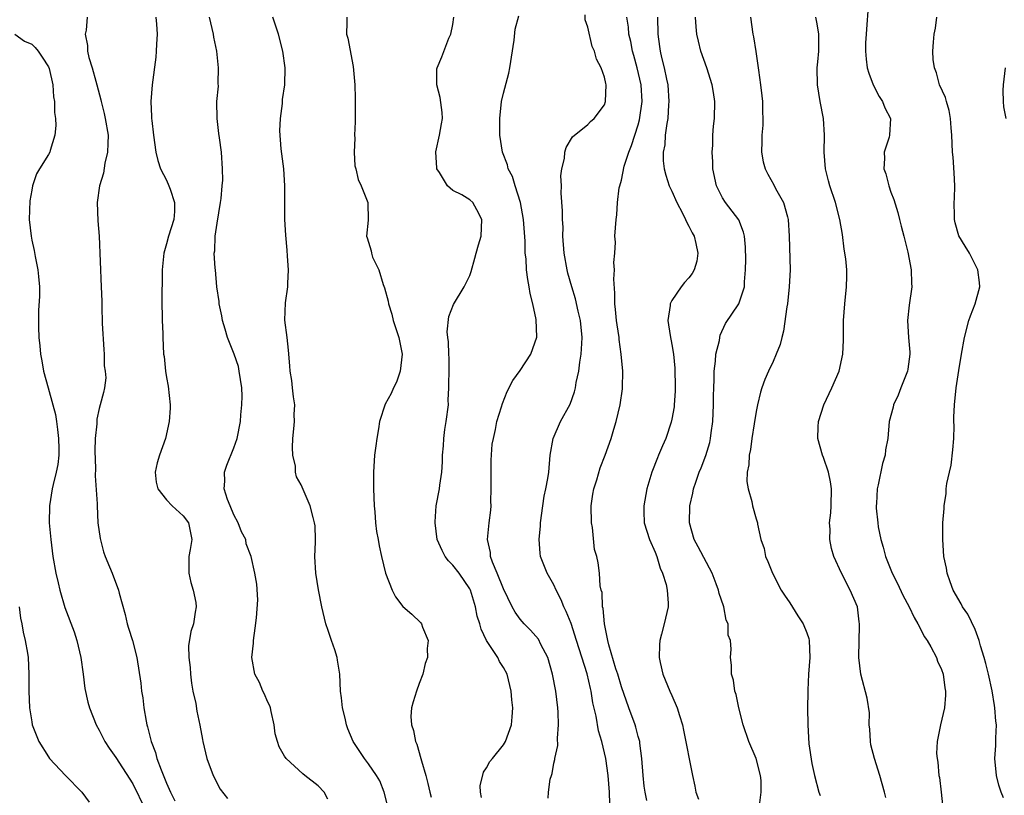
# Model space of a CAD drawing. Units: inches. Extents: x 2504236 to 2505000, y 1557000 to 1560000.
# Drawn here: x 2504500 to 2504616, y 1558653 to 1558745 of the extents above; entities that cross this region are included whole.
import ezdxf

# ---------------------------------------------------------------- set-up
doc = ezdxf.new("R2010")
doc.units = ezdxf.units.IN
doc.header["$MEASUREMENT"] = 0
doc.layers.add('LD25021557_2ft', color=135, linetype='Continuous')

msp = doc.modelspace()

# ---------------------------------------------------------------- linework, layer by layer
at = {"layer": 'LD25021557_2ft'}
for points, elevation in [([(2504600.27, 1558745.73), (2504600.15, 1558744.15), (2504600.04, 1558743), (2504599.99, 1558741.99), (2504599.96, 1558741), (2504600.04, 1558740.04), (2504600.18, 1558739), (2504600.36, 1558738.36), (2504600.89, 1558737), (2504601.6, 1558735.6), (2504602.01, 1558735), (2504602.26, 1558734.26), (2504602.94, 1558733), (2504602.83, 1558731), (2504602.77, 1558730.77), (2504602.19, 1558729), (2504602.24, 1558728.24), (2504602.16, 1558727), (2504602.4, 1558726.4), (2504602.74, 1558725), (2504603, 1558724.26), (2504603.36, 1558723.36), (2504603.81, 1558721.81), (2504604.03, 1558721), (2504604.22, 1558720.22), (2504604.54, 1558719), (2504605, 1558717.11), (2504605.39, 1558715), (2504605.44, 1558713.44), (2504605.49, 1558713), (2504605.18, 1558710.82), (2504604.97, 1558709), (2504605.1, 1558707), (2504605.26, 1558705.25), (2504605.25, 1558705), (2504605, 1558703.21), (2504604.97, 1558703), (2504604.16, 1558701), (2504603.85, 1558700.15), (2504603.31, 1558699), (2504603.27, 1558698.73), (2504602.78, 1558697), (2504602.61, 1558695), (2504602.37, 1558693.63), (2504602.33, 1558693), (2504601.99, 1558692.01), (2504601.49, 1558689.49), (2504601.36, 1558689), (2504601.28, 1558687.28), (2504601.25, 1558687), (2504601.26, 1558686.74), (2504601.43, 1558685), (2504601.5, 1558684.5), (2504601.81, 1558683), (2504602.09, 1558682.1), (2504602.36, 1558681), (2504603.14, 1558679), (2504603.76, 1558677.76), (2504604.4, 1558676.4), (2504605.15, 1558675), (2504605.74, 1558673.74), (2504606.18, 1558673), (2504607, 1558671.45), (2504607.17, 1558671.17), (2504607.3, 1558671), (2504607.74, 1558670.26), (2504608.41, 1558669), (2504608.54, 1558668.54), (2504609, 1558667.55), (2504609.2, 1558667), (2504609.38, 1558665.38), (2504609.48, 1558665), (2504609.49, 1558664.51), (2504609.34, 1558663), (2504608.9, 1558661), (2504608.5, 1558659), (2504608.42, 1558657.58), (2504608.47, 1558657), (2504608.57, 1558656.57), (2504608.7, 1558655), (2504608.75, 1558654.75), (2504608.96, 1558653), (2504609.14, 1558651.14)], 7444), ([(2504507.57, 1558745), (2504507.48, 1558743.48), (2504507.36, 1558743), (2504507.64, 1558741.64), (2504507.61, 1558741), (2504507.77, 1558740.23), (2504508.16, 1558739), (2504508.6, 1558737.4), (2504508.73, 1558737), (2504509.2, 1558735.2), (2504509.23, 1558735), (2504509.59, 1558733.59), (2504509.72, 1558733), (2504510.08, 1558731), (2504510.03, 1558730.03), (2504510.01, 1558729), (2504509.7, 1558727.7), (2504509.51, 1558726.49), (2504509.06, 1558725), (2504508.79, 1558723), (2504508.84, 1558720.84), (2504508.99, 1558719), (2504509.26, 1558713), (2504509.31, 1558711.31), (2504509.31, 1558710.69), (2504509.36, 1558708.64), (2504509.55, 1558705.55), (2504509.61, 1558705), (2504509.62, 1558703.62), (2504509.73, 1558703), (2504509.79, 1558702.21), (2504509.64, 1558701), (2504509.53, 1558700.47), (2504509.14, 1558699), (2504509, 1558698.56), (2504508.72, 1558697.28), (2504508.72, 1558696.72), (2504508.54, 1558695), (2504508.49, 1558693.51), (2504508.56, 1558691.44), (2504508.55, 1558690.55), (2504508.76, 1558687.24), (2504508.76, 1558687), (2504508.87, 1558685), (2504509.12, 1558683.12), (2504509.53, 1558681.53), (2504509.73, 1558681), (2504510.25, 1558679.75), (2504510.54, 1558679), (2504511.3, 1558677), (2504511.38, 1558676.62), (2504512.1, 1558674.1), (2504512.34, 1558673), (2504512.49, 1558672.49), (2504512.97, 1558671), (2504513.5, 1558669), (2504513.95, 1558665.95), (2504514.03, 1558665), (2504514.19, 1558664.19), (2504514.32, 1558663), (2504514.57, 1558661.43), (2504514.67, 1558661), (2504514.75, 1558660.75), (2504515.16, 1558659.16), (2504515.18, 1558659), (2504515.7, 1558657.7), (2504515.87, 1558657), (2504516.35, 1558655.65), (2504517, 1558654.08), (2504517.48, 1558653), (2504517.98, 1558651.98)], 7470), ([(2504515.74, 1558745), (2504515.82, 1558744.18), (2504515.89, 1558743), (2504515.8, 1558741.8), (2504515.78, 1558741), (2504515.74, 1558740.26), (2504515.32, 1558737), (2504515.16, 1558735), (2504515.24, 1558733.24), (2504515.24, 1558733), (2504515.26, 1558732.74), (2504515.46, 1558731), (2504515.75, 1558729), (2504515.99, 1558727.99), (2504516.3, 1558727), (2504517, 1558725.65), (2504517.29, 1558725), (2504517.42, 1558724.58), (2504517.97, 1558723), (2504517.94, 1558721.94), (2504517.88, 1558721), (2504517.23, 1558719), (2504517, 1558718.11), (2504516.67, 1558717), (2504516.5, 1558715), (2504516.5, 1558713.5), (2504516.44, 1558712.44), (2504516.46, 1558711), (2504516.5, 1558709.5), (2504516.49, 1558709), (2504516.55, 1558707.45), (2504516.56, 1558707), (2504516.66, 1558705), (2504516.72, 1558704.72), (2504516.88, 1558703), (2504517, 1558702.24), (2504517.21, 1558701.21), (2504517.43, 1558699), (2504517.42, 1558698.58), (2504517.31, 1558697), (2504516.88, 1558695), (2504516.17, 1558693), (2504515.91, 1558692.09), (2504515.67, 1558691), (2504515.79, 1558689.79), (2504515.98, 1558689), (2504517, 1558687.73), (2504517.67, 1558687), (2504519, 1558685.81), (2504519.6, 1558685), (2504520, 1558683), (2504519.81, 1558681.81), (2504519.65, 1558681), (2504519.64, 1558680.36), (2504519.64, 1558679), (2504519.89, 1558677.89), (2504520.15, 1558677), (2504520.49, 1558675.51), (2504520.53, 1558675), (2504520.39, 1558674.39), (2504520.2, 1558673), (2504519.91, 1558672.09), (2504519.62, 1558670.38), (2504519.67, 1558669), (2504519.81, 1558667.81), (2504519.84, 1558667), (2504519.96, 1558665.96), (2504520.14, 1558665), (2504520.48, 1558663.52), (2504520.62, 1558662.62), (2504520.96, 1558660.96), (2504521.27, 1558659.27), (2504521.3, 1558659), (2504521.78, 1558657), (2504522.53, 1558655), (2504522.7, 1558654.7), (2504523, 1558654.02), (2504523.37, 1558653.37), (2504524.26, 1558652.26)], 7468), ([(2504536.17, 1558652.17), (2504535.73, 1558653), (2504535, 1558653.75), (2504533.42, 1558655), (2504533.17, 1558655.17), (2504531.2, 1558657), (2504531, 1558657.29), (2504530.39, 1558658.39), (2504530.16, 1558659), (2504529.92, 1558659.92), (2504529.78, 1558661), (2504529.43, 1558662.57), (2504529.35, 1558663), (2504529.27, 1558663.27), (2504529, 1558663.76), (2504528.65, 1558664.65), (2504528.45, 1558665), (2504528.03, 1558666.03), (2504527.49, 1558667), (2504527.14, 1558669), (2504527.31, 1558670.69), (2504527.32, 1558671), (2504527.54, 1558672.46), (2504527.7, 1558673.7), (2504527.84, 1558675.84), (2504527.71, 1558677.71), (2504527.5, 1558679), (2504527.06, 1558681), (2504526.47, 1558682.47), (2504526.41, 1558683), (2504525.91, 1558683.91), (2504525.51, 1558685), (2504525, 1558685.95), (2504524.54, 1558687), (2504524.24, 1558687.76), (2504523.84, 1558689), (2504523.91, 1558689.91), (2504523.9, 1558691), (2504524.18, 1558691.82), (2504525, 1558693.89), (2504525.4, 1558695), (2504525.79, 1558697), (2504525.81, 1558697.81), (2504525.95, 1558699), (2504525.99, 1558700.01), (2504525.94, 1558701), (2504525.64, 1558703), (2504525.53, 1558703.53), (2504525.02, 1558705.02), (2504524.23, 1558707), (2504523.96, 1558707.96), (2504523.64, 1558709), (2504523.56, 1558709.56), (2504523.26, 1558711), (2504523.25, 1558711.25), (2504522.99, 1558713.01), (2504522.8, 1558715), (2504522.79, 1558715.21), (2504522.66, 1558717), (2504522.72, 1558717.28), (2504522.78, 1558719), (2504523, 1558720.57), (2504523.4, 1558723), (2504523.5, 1558723.5), (2504523.6, 1558725), (2504523.67, 1558725.67), (2504523.66, 1558727), (2504523.52, 1558729), (2504523.3, 1558730.7), (2504523.22, 1558731.22), (2504523, 1558733), (2504522.99, 1558734.99), (2504523.17, 1558736.83), (2504523.15, 1558737.15), (2504523.19, 1558739), (2504522.96, 1558741), (2504522.64, 1558742.64), (2504522.58, 1558743), (2504522.1, 1558745)], 7466), ([(2504543.48, 1558650.52), (2504542.84, 1558653), (2504542.34, 1558654.34), (2504541.94, 1558655), (2504541, 1558656.35), (2504540.49, 1558657), (2504539.17, 1558659), (2504538.54, 1558660.54), (2504538.38, 1558661), (2504538.22, 1558661.78), (2504537.91, 1558663), (2504537.78, 1558664.22), (2504537.65, 1558665), (2504537.56, 1558667), (2504537.31, 1558668.69), (2504537.28, 1558669), (2504537, 1558669.89), (2504536.6, 1558671), (2504536.2, 1558672.2), (2504535.91, 1558673), (2504535.46, 1558675), (2504535.04, 1558677.04), (2504534.72, 1558679), (2504534.61, 1558681), (2504534.69, 1558682.69), (2504534.67, 1558683), (2504534.64, 1558684.64), (2504534.58, 1558685), (2504534.4, 1558685.6), (2504534.05, 1558687), (2504533, 1558689.49), (2504532.45, 1558690.45), (2504532.33, 1558691), (2504532.3, 1558691.7), (2504531.98, 1558693), (2504531.94, 1558693.94), (2504532.01, 1558695), (2504532.13, 1558696.13), (2504532.18, 1558697), (2504532.15, 1558697.85), (2504532.22, 1558699), (2504532.07, 1558699.93), (2504531.97, 1558701), (2504531.87, 1558701.87), (2504531.68, 1558703), (2504531.64, 1558703.64), (2504531.48, 1558705.48), (2504531.32, 1558707), (2504531.06, 1558709.06), (2504531.12, 1558711.12), (2504531.4, 1558713), (2504531.4, 1558713.4), (2504531.48, 1558715), (2504531.36, 1558716.64), (2504531.34, 1558717.34), (2504531.15, 1558719.15), (2504531.05, 1558721), (2504531.03, 1558723.03), (2504531.05, 1558725), (2504530.92, 1558727), (2504530.63, 1558729.37), (2504530.46, 1558731.54), (2504530.52, 1558733), (2504530.76, 1558734.76), (2504530.77, 1558735.24), (2504531.04, 1558737), (2504531.08, 1558739), (2504530.8, 1558741), (2504530.29, 1558743), (2504529.64, 1558745)], 7464), ([(2504538.39, 1558745), (2504538.4, 1558744.4), (2504538.37, 1558743), (2504538.51, 1558742.51), (2504539.17, 1558739.17), (2504539.35, 1558737), (2504539.4, 1558735.4), (2504539.38, 1558733.38), (2504539.4, 1558732.6), (2504539.3, 1558731), (2504539.34, 1558730.66), (2504539.27, 1558729), (2504539.36, 1558727.36), (2504539.47, 1558727), (2504539.74, 1558725.74), (2504540.13, 1558725), (2504540.92, 1558723), (2504540.93, 1558720.93), (2504540.75, 1558719), (2504540.82, 1558718.82), (2504541.29, 1558717.29), (2504541.32, 1558717), (2504541.47, 1558716.53), (2504542.2, 1558715), (2504542.73, 1558713.27), (2504542.89, 1558712.89), (2504543.3, 1558711.3), (2504543.34, 1558711), (2504543.74, 1558709.74), (2504543.92, 1558709), (2504544.58, 1558707), (2504544.98, 1558705), (2504544.75, 1558703), (2504544.32, 1558701.68), (2504543.93, 1558701), (2504543.66, 1558700.34), (2504542.94, 1558699.06), (2504542.3, 1558697), (2504542.15, 1558696.15), (2504541.97, 1558695), (2504541.87, 1558694.13), (2504541.69, 1558693), (2504541.64, 1558692.36), (2504541.56, 1558691), (2504541.59, 1558689.59), (2504541.58, 1558689), (2504541.66, 1558687), (2504541.73, 1558686.27), (2504541.81, 1558685), (2504541.95, 1558683.95), (2504542.11, 1558683), (2504542.25, 1558682.25), (2504542.51, 1558681), (2504543.01, 1558679), (2504543.78, 1558677), (2504544.18, 1558676.18), (2504545.04, 1558675.04), (2504546.13, 1558674.13), (2504547.15, 1558673.15), (2504547.29, 1558673), (2504547.39, 1558672.61), (2504548.08, 1558671), (2504547.94, 1558670.06), (2504547.98, 1558669), (2504547.72, 1558668.28), (2504547.44, 1558667), (2504547, 1558665.9), (2504546.67, 1558665), (2504546.28, 1558663.72), (2504546.07, 1558663), (2504546.02, 1558661.98), (2504546.07, 1558661), (2504546.33, 1558660.33), (2504546.55, 1558659), (2504546.7, 1558658.7), (2504547.21, 1558657), (2504547.27, 1558656.73), (2504547.78, 1558655), (2504548.03, 1558654.03), (2504548.26, 1558653), (2504548.41, 1558652.41)], 7462), ([(2504554.38, 1558652.38), (2504554.26, 1558653), (2504554.25, 1558653.75), (2504554.62, 1558655.38), (2504555, 1558655.89), (2504555.37, 1558656.63), (2504555.7, 1558657), (2504557, 1558658.61), (2504557.23, 1558659), (2504557.94, 1558661), (2504558.05, 1558661.94), (2504558.1, 1558663), (2504557.98, 1558663.98), (2504557.93, 1558665), (2504557.45, 1558667), (2504557, 1558667.81), (2504556.53, 1558668.53), (2504556.34, 1558669), (2504555, 1558671), (2504554.35, 1558672.35), (2504554.18, 1558673), (2504553.9, 1558673.9), (2504553.67, 1558675), (2504553.08, 1558677), (2504553, 1558677.15), (2504551.73, 1558679), (2504551, 1558679.96), (2504550.46, 1558680.46), (2504550.08, 1558681), (2504549.71, 1558681.71), (2504549.15, 1558683), (2504548.89, 1558685), (2504548.89, 1558685.11), (2504549.02, 1558686.98), (2504549.4, 1558689), (2504549.45, 1558689.45), (2504549.69, 1558691), (2504549.77, 1558692.23), (2504549.77, 1558693), (2504549.88, 1558694.12), (2504549.91, 1558695), (2504550.06, 1558696.06), (2504550.22, 1558697), (2504550.46, 1558699), (2504550.45, 1558699.55), (2504550.52, 1558701), (2504550.51, 1558701.49), (2504550.55, 1558703), (2504550.55, 1558704.55), (2504550.52, 1558705), (2504550.49, 1558706.49), (2504550.41, 1558707), (2504550.33, 1558707.67), (2504550.51, 1558709.49), (2504551.09, 1558710.91), (2504552.35, 1558713), (2504553, 1558714.33), (2504553.18, 1558714.81), (2504553.6, 1558716.4), (2504553.78, 1558717), (2504554.03, 1558717.97), (2504554.35, 1558719), (2504554.45, 1558721), (2504553.84, 1558722.16), (2504553.37, 1558723), (2504553, 1558723.35), (2504552.06, 1558723.94), (2504551, 1558724.45), (2504550.36, 1558725), (2504549.42, 1558726.58), (2504549.11, 1558727), (2504549.09, 1558727.09), (2504548.99, 1558729.01), (2504549.41, 1558731), (2504549.63, 1558732.37), (2504549.76, 1558733), (2504549.71, 1558733.71), (2504549.49, 1558735.49), (2504549.09, 1558737), (2504549.11, 1558738.89), (2504549.13, 1558739), (2504549.68, 1558740.32), (2504550.53, 1558742.53), (2504550.75, 1558743), (2504551, 1558744.13), (2504551.12, 1558745)], 7460), ([(2504562.31, 1558652.31), (2504562.35, 1558653), (2504562.54, 1558654.54), (2504562.69, 1558655), (2504562.79, 1558655.2), (2504563, 1558656.46), (2504563.1, 1558656.9), (2504563.1, 1558657), (2504563.44, 1558658.56), (2504563.4, 1558659.4), (2504563.55, 1558661), (2504563.51, 1558662.49), (2504563.47, 1558663), (2504563.22, 1558665), (2504562.83, 1558667), (2504562.26, 1558669), (2504561.45, 1558670.55), (2504561.15, 1558671.15), (2504560.23, 1558672.23), (2504559.46, 1558673), (2504559, 1558673.53), (2504558.38, 1558674.38), (2504558.04, 1558675), (2504557, 1558677.13), (2504556.27, 1558679), (2504555.7, 1558680.3), (2504555.47, 1558681), (2504555.45, 1558681.45), (2504555.09, 1558683), (2504555.32, 1558685), (2504555.5, 1558686.5), (2504555.53, 1558687), (2504555.51, 1558687.51), (2504555.54, 1558689), (2504555.53, 1558691), (2504555.56, 1558692.44), (2504555.68, 1558694.32), (2504555.8, 1558695), (2504556.06, 1558696.06), (2504556.21, 1558697), (2504556.77, 1558698.77), (2504556.87, 1558699.13), (2504557.44, 1558700.56), (2504558.12, 1558701.88), (2504559, 1558703.07), (2504560.26, 1558705), (2504560.96, 1558707.04), (2504560.89, 1558709.11), (2504560.5, 1558711), (2504560.19, 1558712.19), (2504560.07, 1558713), (2504559.89, 1558713.89), (2504559.75, 1558715), (2504559.68, 1558716.32), (2504559.59, 1558717), (2504559.57, 1558718.43), (2504559.38, 1558721), (2504559.01, 1558723), (2504558.39, 1558725), (2504558.09, 1558726.09), (2504557.56, 1558727), (2504557.47, 1558727.47), (2504556.87, 1558729), (2504556.58, 1558731), (2504556.59, 1558731.41), (2504556.56, 1558733), (2504556.78, 1558735), (2504557, 1558736), (2504557.64, 1558738.36), (2504557.77, 1558739), (2504558.27, 1558742.27), (2504558.39, 1558743.61), (2504558.83, 1558745.17)], 7458), ([(2504569.61, 1558651.61), (2504569.58, 1558653), (2504569.42, 1558655), (2504569.14, 1558657), (2504569, 1558657.66), (2504568.68, 1558659), (2504568.28, 1558660.28), (2504567.99, 1558662.01), (2504567.61, 1558663.61), (2504567.42, 1558665), (2504567.33, 1558665.33), (2504566.94, 1558667.06), (2504565.68, 1558671), (2504565.02, 1558673.02), (2504564.45, 1558674.45), (2504564.17, 1558675), (2504563.84, 1558675.84), (2504563.27, 1558677), (2504563, 1558677.6), (2504562.19, 1558679), (2504561.41, 1558681), (2504561.37, 1558681.37), (2504561.23, 1558683), (2504561.39, 1558684.61), (2504561.41, 1558685), (2504561.67, 1558687), (2504561.84, 1558688.16), (2504562.03, 1558689), (2504562.26, 1558690.26), (2504562.37, 1558691), (2504562.55, 1558693), (2504562.92, 1558695), (2504563.79, 1558697), (2504564.93, 1558699.07), (2504565.45, 1558700.55), (2504565.56, 1558701), (2504565.65, 1558701.65), (2504565.95, 1558703), (2504566.07, 1558704.07), (2504566.24, 1558705), (2504566.29, 1558706.29), (2504566.35, 1558707), (2504566.15, 1558709), (2504565.87, 1558710.13), (2504565.57, 1558711.57), (2504565.1, 1558713), (2504564.64, 1558714.64), (2504564.56, 1558715), (2504564.21, 1558717), (2504564.06, 1558719), (2504564.07, 1558720.07), (2504564.01, 1558721), (2504564.02, 1558722.02), (2504563.87, 1558724.13), (2504563.88, 1558725), (2504563.83, 1558726.17), (2504563.92, 1558727), (2504564.24, 1558728.24), (2504564.3, 1558729), (2504564.45, 1558729.55), (2504565.2, 1558730.8), (2504567, 1558732.27), (2504567.35, 1558732.65), (2504567.78, 1558733), (2504569, 1558734.61), (2504569.13, 1558735), (2504569.18, 1558737), (2504569.14, 1558737.14), (2504569, 1558737.91), (2504568.61, 1558739), (2504568.03, 1558740.03), (2504567.81, 1558741), (2504567.54, 1558741.54), (2504567, 1558743.83), (2504566.7, 1558744.7), (2504566.7, 1558745.3)], 7456), ([(2504574.01, 1558652.01), (2504573.82, 1558653), (2504573.71, 1558653.71), (2504573.57, 1558655), (2504573.43, 1558657), (2504573.19, 1558658.81), (2504573.18, 1558659), (2504573.15, 1558659.15), (2504573, 1558659.62), (2504572.72, 1558660.72), (2504572.63, 1558661), (2504571.88, 1558663), (2504571, 1558665.49), (2504570.57, 1558667), (2504570.35, 1558667.65), (2504569.5, 1558670.5), (2504569.39, 1558671), (2504569, 1558673), (2504568.82, 1558674.82), (2504568.77, 1558675), (2504568.7, 1558676.7), (2504568.61, 1558677), (2504568.49, 1558677.51), (2504568.42, 1558679), (2504568.23, 1558680.23), (2504568.07, 1558681), (2504567.82, 1558681.82), (2504567.57, 1558684.43), (2504567.46, 1558685), (2504567.42, 1558687), (2504567.62, 1558688.38), (2504567.74, 1558689), (2504568.09, 1558690.09), (2504568.5, 1558691.5), (2504569.08, 1558693), (2504569.79, 1558695), (2504570.11, 1558696.11), (2504570.39, 1558697), (2504570.84, 1558699), (2504571.12, 1558700.88), (2504571.14, 1558701), (2504571.18, 1558703), (2504570.99, 1558705), (2504570.74, 1558706.74), (2504570.72, 1558707), (2504570.49, 1558708.49), (2504570.42, 1558709), (2504570.3, 1558710.3), (2504570.22, 1558711), (2504570.24, 1558712.24), (2504570.09, 1558713.91), (2504570.2, 1558715), (2504570.1, 1558715.9), (2504570.21, 1558717), (2504570.29, 1558718.29), (2504570.24, 1558719), (2504570.37, 1558721), (2504570.45, 1558721.55), (2504570.54, 1558723), (2504570.75, 1558724.75), (2504570.81, 1558725), (2504571, 1558725.66), (2504571.33, 1558727.33), (2504571.88, 1558729), (2504572.21, 1558729.79), (2504573, 1558732.22), (2504573.17, 1558732.83), (2504573.46, 1558735), (2504573.34, 1558737), (2504572.89, 1558739), (2504572.47, 1558740.47), (2504572.33, 1558741), (2504572.11, 1558742.11), (2504571.89, 1558743), (2504571.83, 1558743.83), (2504571.64, 1558745)], 7454), ([(2504575.27, 1558745), (2504575.31, 1558743), (2504575.54, 1558741.54), (2504575.6, 1558741), (2504575.76, 1558740.24), (2504576.08, 1558739), (2504576.35, 1558737.65), (2504576.5, 1558737), (2504576.65, 1558735), (2504576.61, 1558734.61), (2504576.51, 1558733), (2504576.38, 1558732.38), (2504576.21, 1558731), (2504576.15, 1558729.85), (2504575.97, 1558729), (2504575.97, 1558727.97), (2504576.09, 1558727), (2504576.27, 1558726.27), (2504576.69, 1558725), (2504577, 1558724.34), (2504577.6, 1558723), (2504578.24, 1558721.76), (2504578.61, 1558721), (2504578.71, 1558720.71), (2504579, 1558720.2), (2504579.4, 1558719.4), (2504579.62, 1558719), (2504579.85, 1558718.15), (2504580.09, 1558717), (2504579.94, 1558716.06), (2504579.64, 1558715), (2504579.41, 1558714.59), (2504579, 1558714.05), (2504578.5, 1558713.5), (2504578.1, 1558713), (2504577, 1558711.36), (2504576.78, 1558711), (2504576.78, 1558710.78), (2504576.51, 1558709), (2504576.78, 1558707.22), (2504577, 1558706.14), (2504577.18, 1558705), (2504577.33, 1558703.33), (2504577.38, 1558701), (2504577.38, 1558700.62), (2504577.28, 1558699), (2504577.25, 1558698.75), (2504577, 1558697.28), (2504576.92, 1558696.92), (2504576.27, 1558695), (2504575.87, 1558694.13), (2504575.42, 1558693), (2504575.29, 1558692.71), (2504574.62, 1558691), (2504574.03, 1558689), (2504573.66, 1558687), (2504573.66, 1558686.34), (2504573.72, 1558685), (2504574.01, 1558683.99), (2504574.35, 1558683), (2504575, 1558681.49), (2504575.2, 1558681), (2504575.6, 1558679.6), (2504575.9, 1558679), (2504576.33, 1558677.67), (2504576.44, 1558677), (2504576.56, 1558675.44), (2504576.54, 1558675), (2504576.08, 1558673), (2504575.77, 1558671.77), (2504575.55, 1558671), (2504575.51, 1558670.49), (2504575.47, 1558669), (2504575.59, 1558668.41), (2504575.91, 1558667), (2504576.74, 1558665), (2504577, 1558664.48), (2504577.64, 1558663), (2504577.88, 1558662.12), (2504578.25, 1558661), (2504578.36, 1558660.36), (2504579.43, 1558655), (2504579.72, 1558653.72), (2504579.84, 1558653), (2504580.17, 1558652.17)], 7452), ([(2504587.41, 1558651.41), (2504587.6, 1558653), (2504587.61, 1558654.39), (2504587.53, 1558655), (2504586.99, 1558657), (2504586.11, 1558659), (2504585.47, 1558661), (2504584.95, 1558663), (2504584.61, 1558664.61), (2504584.47, 1558665), (2504584.32, 1558666.32), (2504584.09, 1558667), (2504584.09, 1558668.09), (2504583.94, 1558669), (2504584.02, 1558669.98), (2504583.94, 1558671), (2504583.66, 1558671.66), (2504583.69, 1558673), (2504583.43, 1558673.43), (2504583.17, 1558675), (2504583.11, 1558675.11), (2504582.6, 1558676.6), (2504582.54, 1558677), (2504582.26, 1558677.74), (2504581.76, 1558679), (2504580.12, 1558682.12), (2504579.63, 1558683), (2504579.08, 1558685), (2504579.14, 1558687), (2504579.48, 1558688.52), (2504579.56, 1558689), (2504579.82, 1558689.82), (2504580.23, 1558691), (2504580.47, 1558691.53), (2504581.01, 1558692.99), (2504581.48, 1558694.52), (2504581.58, 1558695), (2504581.66, 1558695.66), (2504581.86, 1558697), (2504581.95, 1558699), (2504581.94, 1558700.06), (2504581.96, 1558701), (2504582.01, 1558702.01), (2504582.01, 1558703), (2504582.18, 1558704.18), (2504582.22, 1558705), (2504582.64, 1558706.64), (2504582.68, 1558707), (2504582.73, 1558707.27), (2504583.37, 1558708.63), (2504584.95, 1558711), (2504585, 1558711.1), (2504585.63, 1558713), (2504585.61, 1558713.61), (2504585.75, 1558715), (2504585.77, 1558716.23), (2504585.72, 1558717.72), (2504585.62, 1558719), (2504585.51, 1558719.51), (2504584.95, 1558720.95), (2504583.35, 1558723), (2504583, 1558723.57), (2504582.28, 1558725), (2504581.85, 1558727), (2504581.85, 1558727.85), (2504581.78, 1558729), (2504581.84, 1558729.84), (2504581.87, 1558731), (2504581.94, 1558732.06), (2504582.04, 1558733), (2504582.08, 1558735), (2504581.93, 1558736.07), (2504581.77, 1558737), (2504581.14, 1558739), (2504580.45, 1558741), (2504580.15, 1558742.15), (2504579.97, 1558743), (2504579.88, 1558743.88), (2504579.8, 1558745)], 7450), ([(2504586.32, 1558745), (2504586.6, 1558743), (2504586.68, 1558742.68), (2504586.96, 1558740.96), (2504587.26, 1558738.74), (2504587.52, 1558737), (2504587.69, 1558735.69), (2504587.76, 1558735), (2504587.77, 1558733.77), (2504587.81, 1558733), (2504587.8, 1558732.2), (2504587.67, 1558731), (2504587.69, 1558730.31), (2504587.63, 1558729), (2504587.84, 1558727.84), (2504588.07, 1558727), (2504588.39, 1558726.39), (2504589.11, 1558725.11), (2504589.31, 1558724.69), (2504590.26, 1558723), (2504590.7, 1558721.3), (2504590.8, 1558721), (2504590.92, 1558719), (2504591.02, 1558715), (2504590.93, 1558713), (2504590.71, 1558711), (2504590.64, 1558710.64), (2504590.26, 1558707.74), (2504590.03, 1558707), (2504589.84, 1558706.16), (2504589.38, 1558705), (2504589, 1558704.15), (2504588.46, 1558703), (2504588.02, 1558701.98), (2504587.68, 1558701), (2504587.52, 1558700.48), (2504587.17, 1558699), (2504587, 1558698.18), (2504586.75, 1558696.75), (2504586.47, 1558695), (2504586.31, 1558693.69), (2504586.17, 1558693), (2504586.12, 1558691.88), (2504585.95, 1558691), (2504585.9, 1558689.9), (2504586.04, 1558689), (2504586.49, 1558687.51), (2504586.56, 1558687), (2504587, 1558685.47), (2504587.16, 1558685), (2504587.17, 1558684.83), (2504587.56, 1558683), (2504587.95, 1558681.95), (2504588.1, 1558681), (2504588.4, 1558680.4), (2504588.92, 1558679), (2504589.98, 1558677), (2504590.38, 1558676.38), (2504591, 1558675.5), (2504591.95, 1558673.95), (2504592.56, 1558673), (2504593, 1558671.93), (2504593.24, 1558671.24), (2504593.31, 1558671), (2504593.37, 1558669), (2504593.2, 1558667), (2504593.13, 1558665.13), (2504593.14, 1558664.86), (2504593.11, 1558663), (2504593.12, 1558661), (2504593.27, 1558658.73), (2504593.6, 1558656.4), (2504593.91, 1558655), (2504594.45, 1558653), (2504594.61, 1558652.61)], 7448), ([(2504602.38, 1558652.38), (2504602.25, 1558653), (2504601.66, 1558655), (2504601.03, 1558657), (2504600.62, 1558658.62), (2504600.56, 1558659), (2504600.48, 1558660.48), (2504600.43, 1558661), (2504600.44, 1558662.44), (2504600.16, 1558664.16), (2504599.42, 1558667), (2504599.19, 1558669), (2504599.21, 1558671), (2504599.28, 1558672.72), (2504599.27, 1558673), (2504599.21, 1558673.21), (2504599.04, 1558675), (2504598.17, 1558677), (2504597.12, 1558679), (2504596.22, 1558681), (2504595.93, 1558681.93), (2504595.76, 1558683), (2504595.78, 1558684.22), (2504595.71, 1558685), (2504595.85, 1558686.15), (2504595.89, 1558687), (2504595.94, 1558689), (2504595.84, 1558689.84), (2504595.59, 1558691), (2504595, 1558692.74), (2504594.89, 1558693), (2504594.33, 1558695), (2504594.36, 1558696.36), (2504594.4, 1558697), (2504595.03, 1558699), (2504595.65, 1558700.35), (2504595.98, 1558701), (2504596.85, 1558703), (2504597.28, 1558705), (2504597.35, 1558706.65), (2504597.38, 1558709), (2504597.52, 1558711), (2504597.71, 1558713), (2504597.78, 1558714.22), (2504597.76, 1558715), (2504597.66, 1558716.34), (2504597.46, 1558717.46), (2504597.23, 1558719.23), (2504596.94, 1558721), (2504596.43, 1558723), (2504595.74, 1558725), (2504595.57, 1558725.57), (2504595.22, 1558727), (2504595.08, 1558729), (2504595.11, 1558731), (2504594.98, 1558733), (2504594.61, 1558735), (2504594.28, 1558737), (2504594.25, 1558739), (2504594.3, 1558739.7), (2504594.42, 1558741), (2504594.43, 1558742.43), (2504594.42, 1558743), (2504594.23, 1558744.23), (2504594.08, 1558745)], 7446), ([(2504616.35, 1558652.35), (2504616.1, 1558653), (2504615.82, 1558653.82), (2504615.51, 1558655), (2504615.34, 1558657), (2504615.45, 1558658.55), (2504615.46, 1558659), (2504615.43, 1558659.43), (2504615.51, 1558661), (2504615.44, 1558661.44), (2504615.34, 1558663), (2504615.29, 1558663.29), (2504615.02, 1558665.02), (2504614.58, 1558667), (2504614.27, 1558668.27), (2504614.07, 1558669), (2504613.64, 1558670.36), (2504613.47, 1558671), (2504613, 1558672.31), (2504612.13, 1558674.13), (2504611.5, 1558675), (2504611.35, 1558675.35), (2504610.4, 1558677), (2504610.03, 1558677.97), (2504609.68, 1558679), (2504609.58, 1558679.58), (2504609.29, 1558681), (2504609.14, 1558683), (2504609.17, 1558685), (2504609.32, 1558686.68), (2504609.33, 1558687), (2504609.54, 1558688.46), (2504609.57, 1558689), (2504609.65, 1558689.65), (2504609.94, 1558691), (2504610.16, 1558691.84), (2504610.36, 1558693.64), (2504610.47, 1558695), (2504610.49, 1558696.49), (2504610.47, 1558697), (2504610.47, 1558697.53), (2504610.53, 1558699), (2504610.76, 1558701), (2504611.06, 1558703.06), (2504611.36, 1558705), (2504611.73, 1558707), (2504612.26, 1558709), (2504612.44, 1558709.56), (2504613.01, 1558711), (2504613.55, 1558713), (2504613.51, 1558713.51), (2504613.31, 1558715), (2504613, 1558715.66), (2504612.31, 1558717), (2504611.81, 1558717.81), (2504611.06, 1558719.06), (2504610.61, 1558720.61), (2504610.54, 1558721), (2504610.56, 1558721.44), (2504610.5, 1558723), (2504610.53, 1558723.47), (2504610.58, 1558725), (2504610.52, 1558726.52), (2504610.38, 1558728.38), (2504610.31, 1558729), (2504610.21, 1558731), (2504610.13, 1558731.87), (2504610.06, 1558733), (2504609.92, 1558733.92), (2504609.59, 1558735), (2504609.48, 1558735.48), (2504608.78, 1558737), (2504608.39, 1558738.39), (2504608.15, 1558739), (2504608.02, 1558739.98), (2504607.96, 1558741), (2504608.05, 1558742.05), (2504608.11, 1558743), (2504608.27, 1558743.73), (2504608.46, 1558745)], 7442), ([(2504499.01, 1558743.01), (2504500.15, 1558742.15), (2504501, 1558741.8), (2504501.41, 1558741.41), (2504501.75, 1558741), (2504502.26, 1558740.26), (2504503, 1558739.11), (2504503.07, 1558738.93), (2504503.49, 1558737), (2504503.57, 1558735.57), (2504503.7, 1558735), (2504503.71, 1558733.71), (2504503.81, 1558733), (2504503.86, 1558732.14), (2504503.74, 1558731), (2504503.18, 1558729.18), (2504503.14, 1558729), (2504503, 1558728.73), (2504501.91, 1558727), (2504501.58, 1558726.42), (2504501.11, 1558725), (2504501, 1558724.47), (2504500.78, 1558723.22), (2504500.7, 1558721), (2504500.92, 1558719), (2504501, 1558718.55), (2504501.3, 1558717.3), (2504501.41, 1558716.59), (2504501.73, 1558715), (2504501.79, 1558714.21), (2504501.91, 1558713), (2504501.91, 1558711.91), (2504501.79, 1558710.21), (2504501.8, 1558708.2), (2504501.86, 1558707), (2504501.98, 1558705.98), (2504502.05, 1558705), (2504502.21, 1558704.21), (2504502.4, 1558703), (2504502.94, 1558701), (2504503.52, 1558699), (2504503.84, 1558697.84), (2504503.94, 1558697), (2504504.08, 1558696.08), (2504504.2, 1558695), (2504504.23, 1558693.77), (2504504.22, 1558693), (2504504.11, 1558691.89), (2504503.92, 1558691), (2504503.54, 1558689.54), (2504503.44, 1558689), (2504503.12, 1558687), (2504503.09, 1558685), (2504503.26, 1558683), (2504503.51, 1558681), (2504503.87, 1558679), (2504504.15, 1558677.85), (2504504.33, 1558677), (2504504.94, 1558674.94), (2504506.04, 1558672.04), (2504506.37, 1558671), (2504506.84, 1558669), (2504507.11, 1558667), (2504507.32, 1558665.32), (2504507.67, 1558663.67), (2504507.85, 1558663), (2504508.65, 1558661), (2504509, 1558660.37), (2504509.7, 1558659), (2504510.21, 1558658.21), (2504511, 1558657.1), (2504513, 1558653.99), (2504514.47, 1558651)], 7472), ([(2504616.57, 1558739), (2504616.32, 1558737), (2504616.3, 1558736.3), (2504616.32, 1558735), (2504616.36, 1558734.36), (2504616.63, 1558733)], 7440), ([(2504499.5, 1558675), (2504499.68, 1558673.68), (2504499.82, 1558673), (2504499.98, 1558671.98), (2504500.23, 1558671), (2504500.5, 1558669.5), (2504500.57, 1558669), (2504500.67, 1558667), (2504500.66, 1558665), (2504500.74, 1558663), (2504501, 1558661.37), (2504501.07, 1558661), (2504501.6, 1558659.6), (2504501.86, 1558659), (2504503, 1558657.18), (2504503.13, 1558657), (2504505.02, 1558655), (2504506.95, 1558653), (2504507.82, 1558651.82)], 7474)]:
    msp.add_lwpolyline(points, dxfattribs=dict(at, elevation=elevation))

doc.saveas('drawing.dxf')
